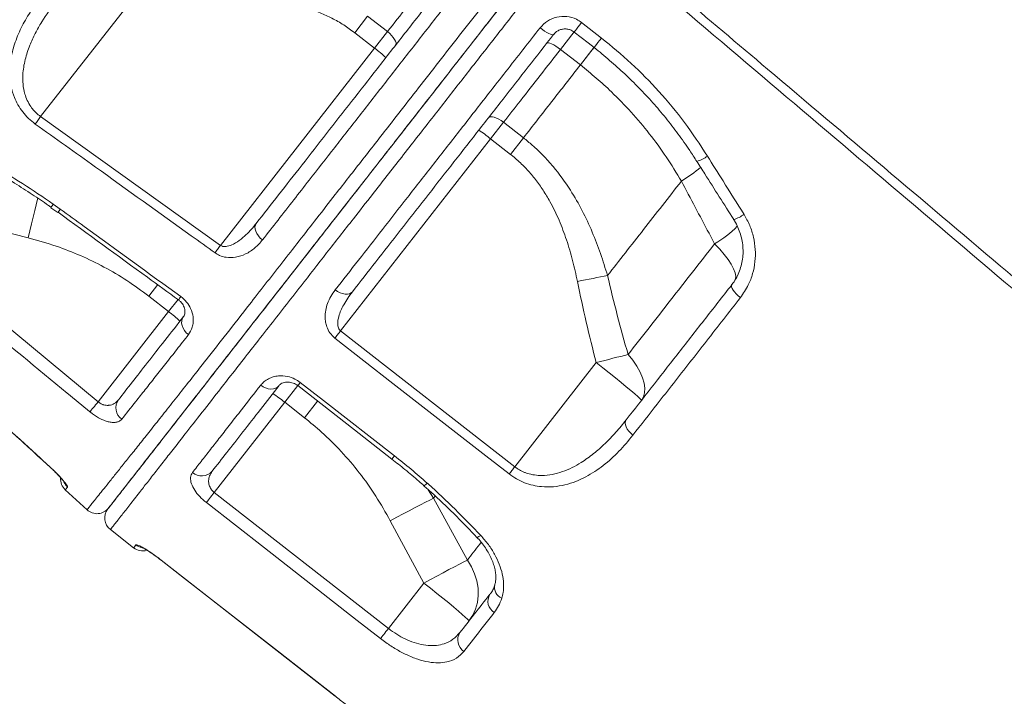
# Model space of a CAD drawing. Units: millimetres. Extents: x -29427 to 16085, y -6422 to 9351.
# Drawn here: x -24148 to -23814, y 6554 to 6784 of the extents above; entities that cross this region are included whole.
import ezdxf

# ---------------------------------------------------------------- set-up
doc = ezdxf.new("R2010")
doc.units = ezdxf.units.MM

msp = doc.modelspace()

# ---------------------------------------------------------------- linework, layer by layer
at = {"color": 7, "linetype": 'Continuous', "lineweight": 15}
for p, q in [((-24140.61, 6750.81), (-24109.67, 6790.41)), ((-24029.64, 6784.91), (-24034.03, 6779.3)), ((-24022.9, 6779.65), (-24029.64, 6784.91)), ((-23957.02, 6782.75), (-23950.28, 6777.49)), ((-24034.03, 6779.3), (-24027.29, 6774.03)), ((-24022.9, 6779.65), (-24027.29, 6774.03)), ((-24027.29, 6774.03), (-24079.61, 6707.07)), ((-23964.17, 6773.6), (-23957.43, 6768.34)), ((-24140.61, 6750.81), (-24079.61, 6707.07)), ((-23987.89, 6743.25), (-23983.5, 6748.86)), ((-23976.76, 6743.6), (-23983.5, 6748.86)), ((-23976.76, 6743.6), (-23981.15, 6737.98)), ((-24038.84, 6678.04), (-23987.89, 6743.25)), ((-23987.89, 6743.25), (-23981.15, 6737.98)), ((-23923.15, 6728.89), (-23923.15, 6728.89)), ((-24136.33, 6721.09), (-24133.94, 6719.39)), ((-24137.13, 6719.88), (-24134.81, 6718.2)), ((-24168.18, 6715.53), (-24144.88, 6709.62)), ((-24178.89, 6701.81), (-24121.08, 6653.98)), ((-24103.92, 6689.83), (-24097.18, 6684.57)), ((-24097.18, 6684.57), (-24121.08, 6653.98)), ((-24038.84, 6678.04), (-23979.71, 6631.9)), ((-23952.06, 6667.28), (-23979.71, 6631.9)), ((-24081.7, 6623.17), (-24057.78, 6653.79)), ((-24057.78, 6653.79), (-24051.05, 6648.53)), ((-24124.87, 6617.29), (-24132.26, 6624.07)), ((-24081.7, 6623.17), (-24022.6, 6577)), ((-23995.77, 6600.23), (-24007.26, 6621.24)), ((-24021.94, 6613.56), (-24010.57, 6592.39)), ((-24116.94, 6610.55), (-24109.06, 6604.4)), ((-24099.71, 6600.13), (-24040.61, 6553.95)), ((-24010.57, 6592.39), (-24022.6, 6577))]:
    msp.add_line(p, q, dxfattribs=at)
at = {"color": 8, "linetype": 'Continuous', "lineweight": 15}
for p, q in [((-23964.17, 6773.6), (-23959.49, 6779.59)), ((-23952.75, 6774.34), (-23957.43, 6768.34)), ((-24100.87, 6693.74), (-24103.92, 6689.83)), ((-24093.95, 6688.71), (-24097.18, 6684.57)), ((-24057.78, 6653.79), (-24053.33, 6659.49)), ((-24046.6, 6654.22), (-24051.05, 6648.53)), ((-24138.27, 6632.59), (-24138.25, 6632.61)), ((-24007.26, 6621.24), (-24009.04, 6624.12)), ((-24007.26, 6621.24), (-24006.69, 6621.97)), ((-24099.71, 6600.13), (-24099.68, 6600.16)), ((-24040.61, 6553.95), (-24040.58, 6553.99))]:
    msp.add_line(p, q, dxfattribs=at)
at = {"color": 7, "linetype": 'Continuous', "lineweight": 15, "flags": 128}
for points in [[(-23971.12, 6780.95), (-23970.34, 6780.36), (-23969.56, 6779.83), (-23968.82, 6779.38), (-23968.14, 6779.02), (-23967.55, 6778.76), (-23967.08, 6778.63), (-23966.73, 6778.61), (-23966.53, 6778.71)], [(-24020.17, 6775.03), (-24020.01, 6775.39), (-24020.01, 6775.85), (-24020.16, 6776.4), (-24020.47, 6777.02), (-24020.92, 6777.68), (-24021.49, 6778.35), (-24022.16, 6779.01), (-24022.9, 6779.65)], [(-23959.55, 6779.51), (-23954.84, 6775.83), (-23952.81, 6774.25)], [(-23968.91, 6775.66), (-23968.68, 6775.8), (-23968.31, 6775.82), (-23967.8, 6775.71), (-23967.19, 6775.48), (-23966.5, 6775.14), (-23965.74, 6774.7), (-23964.96, 6774.19), (-23964.17, 6773.6)], [(-24140.61, 6750.81), (-24140.86, 6750.46), (-24141.1, 6750.12), (-24141.34, 6749.79), (-24141.58, 6749.46), (-24141.8, 6749.14), (-24142.02, 6748.84), (-24142.23, 6748.55), (-24142.42, 6748.28)], [(-23988.65, 6750.4), (-23988.34, 6750.64), (-23987.89, 6750.75), (-23987.31, 6750.74), (-23986.64, 6750.59), (-23985.9, 6750.31), (-23985.1, 6749.92), (-23984.3, 6749.43), (-23983.5, 6748.86)], [(-24067.46, 6714.49), (-24067.75, 6713.96), (-24067.88, 6713.32), (-24067.84, 6712.61), (-24067.62, 6711.85), (-24067.24, 6711.07), (-24066.71, 6710.3), (-24066.06, 6709.58), (-24065.31, 6708.94)], [(-24079.61, 6707.07), (-24079.86, 6706.72), (-24080.1, 6706.38), (-24080.34, 6706.04), (-24080.58, 6705.72), (-24080.8, 6705.4), (-24081.02, 6705.1), (-24081.23, 6704.81), (-24081.42, 6704.54)], [(-23948.22, 6696.8), (-23949.38, 6696.59), (-23950.59, 6696.36), (-23951.83, 6696.13), (-23953.11, 6695.88), (-23954.42, 6695.63), (-23955.75, 6695.37), (-23957.09, 6695.1), (-23958.44, 6694.84)], [(-23906.06, 6693.68), (-23906.18, 6693.37), (-23906.14, 6692.96), (-23905.94, 6692.46), (-23905.6, 6691.89), (-23905.13, 6691.26), (-23904.54, 6690.61), (-23903.85, 6689.96), (-23903.1, 6689.34)], [(-24040.62, 6691.99), (-24039.82, 6691.44), (-24038.97, 6691), (-24038.12, 6690.69), (-24037.29, 6690.52), (-24036.51, 6690.5), (-24035.82, 6690.64), (-24035.25, 6690.91), (-24034.8, 6691.32)], [(-24092.14, 6682.9), (-24092.53, 6682.25), (-24092.74, 6681.5), (-24092.77, 6680.69), (-24092.63, 6679.84), (-24092.3, 6678.99), (-24091.82, 6678.17), (-24091.19, 6677.42), (-24090.44, 6676.76)], [(-24038.84, 6678.04), (-24039.1, 6677.71), (-24039.35, 6677.38), (-24039.61, 6677.05), (-24039.85, 6676.73), (-24040.09, 6676.43), (-24040.32, 6676.13), (-24040.54, 6675.85), (-24040.74, 6675.59)], [(-23981.62, 6629.45), (-23989.5, 6635.61), (-24021.03, 6660.21), (-24040.74, 6675.59)], [(-23941.25, 6670.01), (-23942.46, 6669.72), (-23943.72, 6669.4), (-23945.03, 6669.08), (-23946.39, 6668.74), (-23947.77, 6668.38), (-23949.19, 6668.02), (-23950.62, 6667.66), (-23952.06, 6667.28)], [(-23936.73, 6654.42), (-23936.83, 6654.62), (-23937.25, 6655.07), (-23937.98, 6655.76), (-23939, 6656.67), (-23940.3, 6657.79), (-23941.85, 6659.08), (-23943.61, 6660.54), (-23945.56, 6662.12), (-23947.64, 6663.79), (-23949.83, 6665.52), (-23952.06, 6667.28)], [(-23936.73, 6654.42), (-23936.04, 6655.61), (-23935.64, 6657.01), (-23935.56, 6658.58), (-23935.78, 6660.31), (-23936.32, 6662.15), (-23937.15, 6664.08), (-23938.26, 6666.06), (-23939.64, 6668.05), (-23941.25, 6670.01)], [(-24052.5, 6660.55), (-24044.62, 6654.39), (-24020.54, 6635.6)], [(-24065.93, 6659.6), (-24065.12, 6659.06), (-24064.25, 6658.65), (-24063.35, 6658.39), (-24062.47, 6658.29), (-24061.62, 6658.36), (-24060.86, 6658.59), (-24060.2, 6658.97), (-24059.67, 6659.49)], [(-24053.36, 6659.45), (-24034.11, 6644.43), (-24021.39, 6634.5)], [(-24123.89, 6650.58), (-24123.68, 6650.83), (-24123.42, 6651.15), (-24123.11, 6651.52), (-24122.76, 6651.95), (-24122.37, 6652.42), (-24121.96, 6652.92), (-24121.53, 6653.44), (-24121.08, 6653.98)], [(-23941.91, 6647.8), (-23942.15, 6647.33), (-23942.23, 6646.76), (-23942.15, 6646.12), (-23941.9, 6645.42), (-23941.51, 6644.7), (-23940.98, 6643.97), (-23940.33, 6643.28), (-23939.59, 6642.64)], [(-23979.71, 6631.9), (-23979.97, 6631.57), (-23980.23, 6631.24), (-23980.48, 6630.91), (-23980.73, 6630.59), (-23980.97, 6630.29), (-23981.19, 6630), (-23981.41, 6629.72), (-23981.62, 6629.45)], [(-24084.38, 6619.75), (-24084.17, 6620.01), (-24083.92, 6620.33), (-24083.62, 6620.71), (-24083.29, 6621.14), (-24082.92, 6621.61), (-24082.53, 6622.11), (-24082.12, 6622.63), (-24081.7, 6623.17)], [(-24007.26, 6621.24), (-24008.52, 6620.6), (-24010, 6619.84), (-24011.67, 6618.97), (-24013.51, 6618.02), (-24015.49, 6616.98), (-24017.57, 6615.88), (-24019.73, 6614.74), (-24021.94, 6613.56)], [(-24025.27, 6573.58), (-24033.15, 6579.73), (-24064.68, 6604.36), (-24084.38, 6619.75)], [(-24099.71, 6600.13), (-24058.34, 6567.81), (-24040.61, 6553.95)], [(-24099.68, 6600.16), (-24091.8, 6594.01), (-24060.28, 6569.38), (-24040.58, 6553.99)], [(-23995.77, 6600.23), (-23997.02, 6599.59), (-23998.5, 6598.82), (-24000.17, 6597.94), (-24002.03, 6596.96), (-24004.03, 6595.9), (-24006.14, 6594.77), (-24008.34, 6593.6), (-24010.57, 6592.39)], [(-23995.24, 6579.53), (-23993.97, 6581.46), (-23993.01, 6583.58), (-23992.38, 6585.85), (-23992.1, 6588.23), (-23992.16, 6590.67), (-23992.57, 6593.14), (-23993.32, 6595.59), (-23994.39, 6597.96), (-23995.77, 6600.23)], [(-23995.24, 6579.53), (-23995.34, 6579.73), (-23995.76, 6580.18), (-23996.49, 6580.87), (-23997.51, 6581.78), (-23998.81, 6582.9), (-24000.36, 6584.2), (-24002.12, 6585.65), (-24004.06, 6587.23), (-24006.15, 6588.9), (-24008.33, 6590.64), (-24010.57, 6592.39)], [(-24025.27, 6573.58), (-24025.07, 6573.84), (-24024.81, 6574.16), (-24024.52, 6574.55), (-24024.18, 6574.97), (-24023.82, 6575.44), (-24023.43, 6575.94), (-24023.02, 6576.47), (-24022.6, 6577)]]:
    msp.add_lwpolyline(points, dxfattribs=at)
at = {"color": 8, "linetype": 'Continuous', "lineweight": 15, "flags": 128}
for points in [[(-23957.02, 6782.75), (-23957.66, 6781.93), (-23958.25, 6781.18), (-23958.75, 6780.54), (-23959.14, 6780.04), (-23959.41, 6779.69), (-23959.54, 6779.53), (-23959.55, 6779.51)], [(-23950.28, 6777.49), (-23950.92, 6776.67), (-23951.51, 6775.92), (-23952.01, 6775.28), (-23952.4, 6774.77), (-23952.67, 6774.43), (-23952.8, 6774.27), (-23952.81, 6774.25)], [(-23952.75, 6774.34), (-23952.92, 6774.12), (-23954.32, 6772.33), (-23955.83, 6770.39), (-23957.43, 6768.34)], [(-24141.58, 6723.17), (-24141.68, 6722.72), (-24142.12, 6720.89), (-24142.6, 6718.88), (-24143.13, 6716.71), (-24143.69, 6714.42), (-24144.28, 6712.04), (-24144.88, 6709.62)], [(-23911.87, 6707.62), (-23910.13, 6705.81), (-23908.59, 6704.03), (-23907.28, 6702.31), (-23906.22, 6700.67), (-23905.43, 6699.15), (-23904.93, 6697.78), (-23904.72, 6696.58), (-23904.82, 6695.57), (-23904.93, 6695.25)], [(-24053.35, 6659.45), (-24053.3, 6659.52), (-24053.01, 6659.89), (-24052.5, 6660.55)], [(-24021.39, 6634.5), (-24021.34, 6634.57), (-24021.05, 6634.94), (-24020.54, 6635.6)], [(-23992.63, 6608.03), (-23992.57, 6607.99), (-23992.29, 6608.02), (-23991.85, 6608.22), (-23991.27, 6608.58)]]:
    msp.add_lwpolyline(points, dxfattribs=at)
at = {"color": 7, "linetype": 'Continuous', "lineweight": 15}
for centre, radius, start, end in [((-24048.44, 6744.94), 35.97, 46.0133, 53.9891), ((-24011, 6715.69), 35.97, 50.0109, 57.9867), ((-24118.33, 6655.47), 35.97, 46.0133, 53.9891), ((-24080.9, 6626.23), 35.97, 50.0109, 57.9867), ((-24110.33, 6651.92), 4.75, 145.2809, 234.3254), ((-24085.96, 6633.53), 4.74, 228.7629, 318.3389), ((-24128.88, 6627.76), 5, 175.9858, 227.4665), ((-24121.49, 6620.97), 5, 227.4665, 322), ((-24113.86, 6614.49), 5, 142.0002, 231.9817), ((-24105.98, 6608.34), 5, 232.0833, 285.8931), ((-23984.23, 6586.25), 4.58, 149.2027, 237.7371), ((-23994.38, 6573.06), 4.68, 146.8107, 236.118)]:
    msp.add_arc(centre, radius, start, end, dxfattribs=at)
at = {"color": 8, "linetype": 'Continuous', "lineweight": 15}
for centre, radius, start, end in [((-23920.47, 6745.04), 9.8, 285.2636, 308.9649), ((-23947.36, 6769.24), 47.06, 300.957, 310.9022), ((-23947.36, 6769.24), 47.06, 300.9568, 310.902), ((-24127.58, 6714.59), 10.9, 143.3717, 150.3392), ((-24231.3, 6789.94), 120.24, 323.4394, 324.0711), ((-23908.79, 6727.06), 11.7, 286.8794, 306.0382), ((-23929.31, 6738), 35.03, 299.8531, 315.8436), ((-24201.07, 6767.89), 133.38, 323.5073, 324.0942), ((-24128.12, 6628.73), 5.01, 204.2284, 227.6495), ((-24011.72, 6628.12), 2.93, 294.6492, 322.4694), ((-24105.18, 6609.37), 5.02, 231.9944, 256.3852), ((-23982.44, 6591.02), 4.13, 168.1928, 245.9913)]:
    msp.add_arc(centre, radius, start, end, dxfattribs=at)
at = {"color": 7, "linetype": 'Continuous', "lineweight": 15}
for points, knots in [([(-23504.81, 6569.48), (-23514.6, 6576.68), (-23534.8, 6591.55), (-23565.15, 6613.89), (-23595.59, 6636.3), (-23625.22, 6658.11), (-23653.87, 6679.21), (-23681.54, 6699.59), (-23708.26, 6719.26), (-23734.18, 6738.36), (-23760.84, 6758), (-23788.12, 6778.1), (-23815.9, 6798.58), (-23842.57, 6818.25), (-23868.13, 6837.09), (-23890.37, 6853.5), (-23904.09, 6863.62), (-23909.66, 6867.74)], [0, 0, 0, 0, 0.07247, 0.149658, 0.224833, 0.297996, 0.369147, 0.437068, 0.503049, 0.567088, 0.629186, 0.700581, 0.769226, 0.835119, 0.898262, 0.958653, 1, 1, 1, 1]), ([(-23504.93, 6569.58), (-23572.96, 6619.69), (-23707.88, 6719.07), (-23842.78, 6818.46), (-23909.66, 6867.74)], [0, 0, 0, 0, 0.504227, 1, 1, 1, 1]), ([(-23954.73, 6818.36), (-23934.45, 6801.22), (-23887.82, 6761.79), (-23823.47, 6707.36), (-23743.94, 6640.06), (-23661.98, 6570.68), (-23597.75, 6516.3), (-23568.96, 6491.93)], [0, 0, 0, 0, 0.157655, 0.362522, 0.500387, 0.776118, 1, 1, 1, 1]), ([(-23570.98, 6489.11), (-23599.53, 6513.3), (-23687.72, 6588.03), (-23805.12, 6687.59), (-23905.03, 6772.39), (-23945.32, 6806.61), (-23956.4, 6816.02)], [0, 0, 0, 0, 0.222112, 0.686164, 0.913714, 1, 1, 1, 1]), ([(-24124.87, 6617.29), (-24124.84, 6617.33), (-24124.78, 6617.4), (-24124.29, 6618.02), (-24123.5, 6619), (-24122.39, 6620.4), (-24120.94, 6622.21), (-24119.16, 6624.43), (-24117.04, 6627.08), (-24114.63, 6630.1), (-24111.93, 6633.48), (-24108.97, 6637.19), (-24105.69, 6641.29), (-24102.1, 6645.82), (-24098.17, 6650.77), (-24093.93, 6656.14), (-24089.37, 6661.94), (-24083.91, 6668.88), (-24077.44, 6677.14), (-24070.66, 6685.82), (-24064.4, 6693.84), (-24058.78, 6701.05), (-24052.94, 6708.53), (-24046.89, 6716.29), (-24039.71, 6725.49), (-24031.31, 6736.25), (-24022.67, 6747.32), (-24014.9, 6757.28), (-24008.05, 6766.06), (-24001.07, 6775.01), (-23993.96, 6784.13), (-23987.22, 6792.76), (-23981.83, 6799.67), (-23978.85, 6803.49), (-23977.83, 6804.8)], [0, 0, 0, 0, 0.0302356, 0.0606016, 0.0909675, 0.1217689, 0.1525703, 0.1838185, 0.2150667, 0.2464594, 0.276694, 0.3070641, 0.3374335, 0.3682815, 0.3991293, 0.4304784, 0.4618274, 0.4933432, 0.5366231, 0.5799033, 0.6092179, 0.6385325, 0.6682646, 0.6979966, 0.7278601, 0.7713324, 0.8148046, 0.8442327, 0.8736607, 0.903502, 0.9333432, 0.9633174, 0.9874659, 1, 1, 1, 1]), ([(-24003.57, 6804.39), (-24005.55, 6801.86), (-24009.82, 6796.4), (-24016.28, 6788.13), (-24020.69, 6782.47), (-24022.9, 6779.65)], [0, 0, 0, 0, 0.300876, 0.650029, 1, 1, 1, 1]), ([(-24117.8, 6617.57), (-24117.73, 6617.67), (-24117.57, 6617.87), (-24116.34, 6619.45), (-24114.4, 6621.93), (-24111.68, 6625.42), (-24108.21, 6629.85), (-24103.98, 6635.26), (-24099.03, 6641.6), (-24093.38, 6648.84), (-24087.07, 6656.91), (-24080.12, 6665.8), (-24072.55, 6675.5), (-24064.39, 6685.94), (-24055.68, 6697.09), (-24046.49, 6708.85), (-24036.85, 6721.19), (-24026.78, 6734.07), (-24016.34, 6747.45), (-24005.56, 6761.24), (-23994.52, 6775.37), (-23983.87, 6789), (-23976.85, 6797.98), (-23973.65, 6802.09)], [0, 0, 0, 0, 0.047841, 0.095888, 0.14399, 0.192036, 0.239919, 0.287802, 0.335849, 0.383952, 0.431999, 0.479882, 0.527757, 0.575796, 0.62389, 0.671928, 0.719803, 0.767673, 0.815707, 0.863796, 0.911829, 0.959699, 1, 1, 1, 1]), ([(-23973.43, 6802.36), (-23976.36, 6798.61), (-23982.37, 6790.91), (-23991.36, 6779.42), (-24000.37, 6767.88), (-24009.3, 6756.45), (-24018.12, 6745.16), (-24026.8, 6734.05), (-24035.14, 6723.38), (-24043.11, 6713.17), (-24050.72, 6703.44), (-24058.08, 6694.01), (-24065.18, 6684.93), (-24071.96, 6676.25), (-24078.37, 6668.04), (-24084.39, 6660.34), (-24089.97, 6653.19), (-24095.13, 6646.6), (-24099.81, 6640.61), (-24103.99, 6635.25), (-24107.59, 6630.64), (-24110.63, 6626.76), (-24113.1, 6623.59), (-24115.07, 6621.07), (-24116.48, 6619.26), (-24117.38, 6618.11), (-24117.49, 6617.97), (-24117.55, 6617.9)], [0, 0, 0, 0, 0.03668, 0.07537, 0.11409, 0.15278, 0.192559, 0.232369, 0.272147, 0.310668, 0.349217, 0.387738, 0.427353, 0.466999, 0.506612, 0.547067, 0.587558, 0.628013, 0.669796, 0.711617, 0.753405, 0.793904, 0.834433, 0.874932, 0.91661, 0.958322, 1, 1, 1, 1]), ([(-24067.46, 6714.49), (-24064.94, 6717.72), (-24059.89, 6724.18), (-24051.92, 6734.39), (-24043.65, 6744.97), (-24035.11, 6755.91), (-24026.26, 6767.23), (-24017.11, 6778.94), (-24007.71, 6790.97), (-24001.32, 6799.14), (-23998.13, 6803.23)], [0, 0, 0, 0, 0.122438, 0.245246, 0.369204, 0.493257, 0.617216, 0.744776, 0.87244, 1, 1, 1, 1]), ([(-23994.8, 6799.3), (-23997.95, 6795.26), (-24004.27, 6787.17), (-24013.56, 6775.25), (-24022.79, 6763.43), (-24031.89, 6751.76), (-24040.84, 6740.29), (-24048.42, 6730.58), (-24054.8, 6722.4), (-24060.09, 6715.62), (-24063.57, 6711.17), (-24065.31, 6708.94)], [0, 0, 0, 0, 0.123956, 0.248008, 0.371964, 0.499521, 0.627183, 0.75474, 0.833279, 0.916581, 1, 1, 1, 1]), ([(-24142.42, 6748.28), (-24143.21, 6748.9), (-24144.8, 6750.14), (-24146.77, 6752.38), (-24148.37, 6754.8), (-24149.74, 6757.67), (-24150.7, 6760.97), (-24151.23, 6765.29), (-24150.91, 6770.16), (-24149.55, 6775.61), (-24147.32, 6780.97), (-24144.34, 6786.21), (-24141.9, 6789.5), (-24140.68, 6791.14)], [0, 0, 0, 0, 0.0541108, 0.1082487, 0.1622445, 0.2162978, 0.2928358, 0.3695107, 0.4886624, 0.608062, 0.7384723, 0.8693328, 1, 1, 1, 1]), ([(-24081.39, 6790.89), (-24079.27, 6790.97), (-24075.06, 6791.11), (-24068.74, 6790.91), (-24062.43, 6790.34), (-24056.13, 6789.29), (-24050.55, 6787.83), (-24045.75, 6786.1), (-24041.67, 6784.23), (-24037.71, 6782.01), (-24035.26, 6780.2), (-24034.03, 6779.3)], [0, 0, 0, 0, 0.127629, 0.253967, 0.380277, 0.50933, 0.638322, 0.727362, 0.816384, 0.908197, 1, 1, 1, 1]), ([(-24135.19, 6790.23), (-24136.96, 6787.83), (-24139.62, 6784.23), (-24142.5, 6779.08), (-24144.45, 6774.84), (-24145.99, 6770.17), (-24146.73, 6765.7), (-24146.68, 6761.75), (-24146.15, 6758.83), (-24145.21, 6756.28), (-24143.84, 6753.83), (-24142.19, 6751.97), (-24140.89, 6751.02), (-24140.61, 6750.81)], [0, 0, 0, 0, 0.20354, 0.306601, 0.410193, 0.530138, 0.652242, 0.725912, 0.801299, 0.850975, 0.902038, 0.978897, 1, 1, 1, 1]), ([(-23971.12, 6780.95), (-23970.33, 6781.77), (-23968.75, 6783.43), (-23965.5, 6784.75), (-23962.06, 6784.97), (-23959.11, 6784.18), (-23957.6, 6783.14), (-23957.02, 6782.75)], [0, 0, 0, 0, 0.219255, 0.437728, 0.654545, 0.868016, 1, 1, 1, 1]), ([(-24040.62, 6691.99), (-24038.02, 6695.32), (-24032.82, 6701.98), (-24024.63, 6712.46), (-24016.1, 6723.38), (-24007.22, 6734.75), (-23998.01, 6746.52), (-23989.81, 6757.03), (-23980.86, 6768.48), (-23974.99, 6775.99), (-23971.12, 6780.95)], [0, 0, 0, 0, 0.125773, 0.251642, 0.377415, 0.50684, 0.63637, 0.765796, 0.845498, 1, 1, 1, 1]), ([(-23966.47, 6778.72), (-23966.32, 6778.91), (-23965.93, 6779.42), (-23965.04, 6780.02), (-23963.87, 6780.48), (-23962.63, 6780.63), (-23961.4, 6780.46), (-23960.34, 6780.08), (-23959.79, 6779.66), (-23959.57, 6779.48)], [0, 0, 0, 0, 0.097451, 0.262888, 0.426241, 0.586985, 0.74148, 0.89521, 1, 1, 1, 1]), ([(-23966.53, 6778.71), (-23969.41, 6775.02), (-23975.18, 6767.64), (-23983.9, 6756.48), (-23992.69, 6745.23), (-24001.48, 6733.97), (-24010.14, 6722.89), (-24018.62, 6712.04), (-24026.92, 6701.42), (-24032.18, 6694.69), (-24034.8, 6691.32)], [0, 0, 0, 0, 0.116947, 0.234207, 0.35998, 0.48585, 0.611624, 0.741047, 0.870577, 1, 1, 1, 1]), ([(-23950.28, 6777.49), (-23946.86, 6774.68), (-23940, 6769.04), (-23930.61, 6759.38), (-23921.87, 6748.91), (-23916.84, 6741.26), (-23914.31, 6737.42)], [0, 0, 0, 0, 0.244984, 0.491902, 0.744908, 1, 1, 1, 1]), ([(-23952.82, 6774.24), (-23952.81, 6774.24), (-23950.97, 6772.87), (-23947.47, 6769.91), (-23942.36, 6765.36), (-23937.48, 6760.56), (-23932.84, 6755.57), (-23928.43, 6750.38), (-23924.26, 6744.97), (-23920.74, 6740.03), (-23918.72, 6736.83), (-23917.92, 6735.57)], [0, 0, 0, 0, 0.000699, 0.131126, 0.262024, 0.392743, 0.522627, 0.652309, 0.782887, 0.914404, 1, 1, 1, 1]), ([(-23983.5, 6748.86), (-23981.6, 6751.29), (-23977.5, 6756.54), (-23971.06, 6764.79), (-23966.47, 6770.67), (-23964.17, 6773.6)], [0, 0, 0, 0, 0.300876, 0.650028, 1, 1, 1, 1]), ([(-23957.43, 6768.34), (-23960.71, 6764.15), (-23967.27, 6755.76), (-23973.59, 6747.66), (-23976.76, 6743.6)], [0, 0, 0, 0, 0.4988, 1, 1, 1, 1]), ([(-23957.43, 6768.34), (-23955.62, 6766.88), (-23952, 6763.96), (-23946.2, 6758.64), (-23940.11, 6752.37), (-23933.9, 6744.97), (-23928.17, 6737.16), (-23924.82, 6731.65), (-23923.15, 6728.89)], [0, 0, 0, 0, 0.1312378, 0.2629747, 0.4447599, 0.626556, 0.8132698, 1, 1, 1, 1]), ([(-24081.42, 6704.54), (-24084.13, 6706.48), (-24097.67, 6716.21), (-24117.99, 6730.79), (-24135.63, 6743.41), (-24142.42, 6748.28)], [0, 0, 0, 0, 0.133232, 0.666161, 1, 1, 1, 1]), ([(-23948.22, 6696.8), (-23948.98, 6699.3), (-23950.51, 6704.31), (-23953.36, 6711.68), (-23956.72, 6718.9), (-23961.02, 6726.42), (-23965.55, 6732.66), (-23970.04, 6737.64), (-23973.42, 6740.89), (-23975.75, 6742.78), (-23976.76, 6743.6)], [0, 0, 0, 0, 0.140723, 0.281937, 0.425126, 0.569261, 0.74782, 0.838619, 0.929924, 1, 1, 1, 1]), ([(-23981.15, 6737.98), (-23980.28, 6737.27), (-23978.28, 6735.64), (-23975.43, 6732.79), (-23972.6, 6729.44), (-23970.04, 6725.83), (-23967.29, 6721.24), (-23964.57, 6715.63), (-23962.04, 6708.91), (-23959.98, 6701.97), (-23958.95, 6697.21), (-23958.44, 6694.84)], [0, 0, 0, 0, 0.067972, 0.155081, 0.242204, 0.331852, 0.421519, 0.564216, 0.706989, 0.853477, 1, 1, 1, 1]), ([(-23914.31, 6737.42), (-23912.55, 6734.6), (-23908.42, 6727.99), (-23904.28, 6721.38), (-23901.9, 6717.59)], [0, 0, 0, 0, 0.426139, 1, 1, 1, 1]), ([(-24157.86, 6734.77), (-24157.72, 6734.68), (-24154, 6732.52), (-24146.71, 6728.15), (-24139.79, 6723.45), (-24136.33, 6721.09)], [0, 0, 0, 0, 0.0194827, 0.5088151, 1, 1, 1, 1]), ([(-23917.89, 6735.59), (-23917, 6734.18), (-23912.84, 6727.59), (-23908.66, 6721.02), (-23905.38, 6715.86)], [0, 0, 0, 0, 0.214537, 1, 1, 1, 1]), ([(-24158.2, 6733.46), (-24157.5, 6733.06), (-24154.57, 6731.36), (-24149.64, 6728.34), (-24143.59, 6724.47), (-24139.46, 6721.71), (-24137.36, 6720.2), (-24137.06, 6719.98)], [0, 0, 0, 0, 0.0960161, 0.4075876, 0.6915685, 0.9553499, 1, 1, 1, 1]), ([(-23948.22, 6696.8), (-23946.21, 6699.38), (-23942.18, 6704.54), (-23935.96, 6712.49), (-23929.63, 6720.6), (-23925.31, 6726.13), (-23923.15, 6728.89)], [0, 0, 0, 0, 0.248784, 0.498051, 0.748779, 1, 1, 1, 1]), ([(-23923.15, 6728.89), (-23920.03, 6722.99), (-23916.27, 6715.9), (-23912.5, 6708.81), (-23911.87, 6707.62)], [0, 0, 0, 0, 0.8324501, 1, 1, 1, 1]), ([(-24134.71, 6718.33), (-24124.61, 6710.96), (-24110.99, 6701.03), (-24097.36, 6691.12), (-24093.84, 6688.57)], [0, 0, 0, 0, 0.742113, 1, 1, 1, 1]), ([(-24133.94, 6719.39), (-24131.25, 6717.43), (-24117.61, 6707.52), (-24103.98, 6697.61), (-24093.04, 6689.67)], [0, 0, 0, 0, 0.197782, 1, 1, 1, 1]), ([(-23901.9, 6717.59), (-23901.21, 6716.36), (-23899.84, 6713.91), (-23898.58, 6709.87), (-23897.98, 6705.71), (-23898.07, 6701.52), (-23898.88, 6697.45), (-23900.42, 6693.24), (-23902.15, 6690.73), (-23903.1, 6689.34)], [0, 0, 0, 0, 0.137158, 0.27433, 0.412253, 0.550187, 0.689145, 0.828106, 1, 1, 1, 1]), ([(-24079.61, 6707.07), (-24079.39, 6706.95), (-24079.12, 6706.81), (-24078.35, 6706.64), (-24077.01, 6706.72), (-24074.89, 6707.59), (-24072.39, 6709.29), (-24069.82, 6711.65), (-24068.25, 6713.54), (-24067.46, 6714.49)], [0, 0, 0, 0, 0.046613, 0.056154, 0.147241, 0.29978, 0.506539, 0.751597, 1, 1, 1, 1]), ([(-23905.41, 6715.84), (-23905.3, 6715.69), (-23904.73, 6714.86), (-23903.93, 6713.2), (-23903.04, 6710.89), (-23902.48, 6708.49), (-23902.2, 6706.06), (-23902.22, 6703.63), (-23902.56, 6701.25), (-23903.17, 6698.94), (-23904.08, 6696.76), (-23905.06, 6694.99), (-23905.82, 6694.04), (-23906.09, 6693.7)], [0, 0, 0, 0, 0.022301, 0.123446, 0.225512, 0.326911, 0.42907, 0.531748, 0.633333, 0.735975, 0.83889, 0.942091, 1, 1, 1, 1]), ([(-24144.88, 6709.62), (-24141.67, 6708.73), (-24135.63, 6707.06), (-24127.03, 6703.69), (-24119.01, 6699.81), (-24111.23, 6695.25), (-24106.36, 6691.64), (-24103.92, 6689.83)], [0, 0, 0, 0, 0.218092, 0.410273, 0.603679, 0.801111, 1, 1, 1, 1]), ([(-24065.31, 6708.94), (-24066.13, 6707.99), (-24067.79, 6706.1), (-24070.89, 6704.08), (-24074.19, 6702.94), (-24077.27, 6702.84), (-24079.72, 6703.48), (-24080.93, 6704.23), (-24081.42, 6704.54)], [0, 0, 0, 0, 0.22108, 0.441666, 0.640116, 0.803735, 0.918978, 1, 1, 1, 1]), ([(-23911.87, 6707.62), (-23914.39, 6704.39), (-23919.45, 6697.91), (-23926.87, 6688.42), (-23934.17, 6679.07), (-23938.89, 6673.03), (-23941.25, 6670.01)], [0, 0, 0, 0, 0.248371, 0.497383, 0.748358, 1, 1, 1, 1]), ([(-24123.89, 6650.58), (-24126.46, 6652.7), (-24139.34, 6663.27), (-24158.65, 6679.18), (-24175.35, 6693.01), (-24181.78, 6698.34)], [0, 0, 0, 0, 0.133241, 0.666204, 1, 1, 1, 1]), ([(-23941.25, 6670.01), (-23942.5, 6674.45), (-23945, 6683.34), (-23947.15, 6692.31), (-23948.22, 6696.8)], [0, 0, 0, 0, 0.499832, 1, 1, 1, 1]), ([(-23958.44, 6694.84), (-23957.47, 6690.22), (-23955.55, 6680.99), (-23953.22, 6671.85), (-23952.06, 6667.28)], [0, 0, 0, 0, 0.499788, 1, 1, 1, 1]), ([(-23941.91, 6647.8), (-23939.09, 6651.4), (-23933.45, 6658.62), (-23924.6, 6669.95), (-23915.49, 6681.62), (-23909.21, 6689.65), (-23906.06, 6693.68)], [0, 0, 0, 0, 0.247926, 0.496666, 0.74791, 1, 1, 1, 1]), ([(-24040.74, 6675.59), (-24041.35, 6676.16), (-24042.57, 6677.31), (-24043.51, 6679.28), (-24043.97, 6681.06), (-24044.14, 6682.95), (-24043.95, 6685.06), (-24043.28, 6687.45), (-24042.2, 6689.79), (-24041.15, 6691.26), (-24040.62, 6691.99)], [0, 0, 0, 0, 0.115956, 0.23167, 0.318908, 0.406309, 0.543159, 0.68027, 0.840084, 1, 1, 1, 1]), ([(-24034.8, 6691.32), (-24035.84, 6689.88), (-24037.73, 6687.27), (-24039.37, 6683.58), (-24039.9, 6680.87), (-24039.71, 6679.3), (-24039.29, 6678.46), (-24038.97, 6678.17), (-24038.84, 6678.04)], [0, 0, 0, 0, 0.362517, 0.656274, 0.82331, 0.918126, 0.96488, 1, 1, 1, 1]), ([(-24093.85, 6688.56), (-24093.81, 6688.53), (-24093.5, 6688.34), (-24093.01, 6687.85), (-24092.46, 6687.17), (-24092.04, 6686.43), (-24091.75, 6685.65), (-24091.62, 6684.85), (-24091.64, 6684.09), (-24091.81, 6683.45), (-24091.99, 6683.07), (-24092.13, 6682.93), (-24092.15, 6682.91)], [0, 0, 0, 0, 0.011506, 0.086628, 0.16511, 0.251791, 0.354009, 0.483369, 0.623408, 0.789919, 0.974923, 1, 1, 1, 1]), ([(-24093.04, 6689.67), (-24092.34, 6689.08), (-24090.95, 6687.89), (-24089.47, 6685.43), (-24088.82, 6683.06), (-24088.79, 6680.95), (-24089.16, 6678.83), (-24089.94, 6677.57), (-24090.44, 6676.76)], [0, 0, 0, 0, 0.149658, 0.299354, 0.499647, 0.630561, 0.761609, 1, 1, 1, 1]), ([(-23903.1, 6689.34), (-23905.04, 6686.86), (-23908.92, 6681.9), (-23914.64, 6674.57), (-23920.29, 6667.34), (-23925.86, 6660.21), (-23932.35, 6651.9), (-23936.86, 6646.14), (-23939.59, 6642.64)], [0, 0, 0, 0, 0.15228, 0.304653, 0.457027, 0.610159, 0.763292, 1, 1, 1, 1]), ([(-24114.24, 6654.62), (-24112.71, 6656.57), (-24109.65, 6660.49), (-24104.36, 6667.26), (-24098.59, 6674.65), (-24094.29, 6680.15), (-24092.14, 6682.9)], [0, 0, 0, 0, 0.247611, 0.496152, 0.74758, 1, 1, 1, 1]), ([(-24090.44, 6676.76), (-24091.77, 6675.08), (-24094.41, 6671.7), (-24098.16, 6666.93), (-24101.75, 6662.38), (-24105.15, 6658.08), (-24109.04, 6653.17), (-24111.55, 6650.01), (-24113.1, 6648.05)], [0, 0, 0, 0, 0.150625, 0.301357, 0.452088, 0.603675, 0.755261, 1, 1, 1, 1]), ([(-24186.25, 6676.18), (-24179.25, 6669.82), (-24163.26, 6655.29), (-24147.26, 6640.76), (-24138.26, 6632.59)], [0, 0, 0, 0, 0.4375, 1, 1, 1, 1]), ([(-24186.23, 6676.2), (-24183.76, 6673.96), (-24171.43, 6662.75), (-24155.43, 6648.22), (-24141.9, 6635.94), (-24138.25, 6632.61)], [0, 0, 0, 0, 0.154258, 0.771289, 1, 1, 1, 1]), ([(-24065.93, 6659.6), (-24065.55, 6660.02), (-24064.79, 6660.87), (-24063.33, 6661.8), (-24061.68, 6662.46), (-24059.58, 6662.86), (-24057.07, 6662.74), (-24054.47, 6661.9), (-24053.09, 6660.95), (-24052.5, 6660.55)], [0, 0, 0, 0, 0.140496, 0.280962, 0.409207, 0.537315, 0.729137, 0.883659, 1, 1, 1, 1]), ([(-24059.64, 6659.5), (-24059.55, 6659.61), (-24059.34, 6659.87), (-24058.78, 6660.24), (-24058.02, 6660.53), (-24057.15, 6660.68), (-24056.25, 6660.66), (-24055.36, 6660.49), (-24054.51, 6660.17), (-24053.82, 6659.81), (-24053.48, 6659.53), (-24053.37, 6659.44)], [0, 0, 0, 0, 0.141235, 0.314414, 0.467971, 0.601262, 0.71698, 0.810413, 0.894079, 0.965766, 1, 1, 1, 1]), ([(-24089.09, 6629.96), (-24088.12, 6631.2), (-24086.18, 6633.69), (-24083.03, 6637.72), (-24079.7, 6641.97), (-24076.18, 6646.48), (-24071.68, 6652.24), (-24068.14, 6656.77), (-24065.93, 6659.6)], [0, 0, 0, 0, 0.149607, 0.299306, 0.449006, 0.599451, 0.749896, 1, 1, 1, 1]), ([(-24059.67, 6659.49), (-24061.82, 6656.74), (-24066.13, 6651.22), (-24072.03, 6643.67), (-24077.55, 6636.61), (-24080.79, 6632.46), (-24082.42, 6630.38)], [0, 0, 0, 0, 0.247855, 0.496551, 0.747835, 1, 1, 1, 1]), ([(-24121.08, 6653.98), (-24120.93, 6653.87), (-24120.45, 6653.47), (-24119.78, 6653.13), (-24118.78, 6652.8), (-24118.06, 6652.72), (-24116.84, 6652.82), (-24115.51, 6653.28), (-24114.67, 6654.17), (-24114.24, 6654.62)], [0, 0, 0, 0, 0.059328, 0.196217, 0.238244, 0.419689, 0.457293, 0.720964, 1, 1, 1, 1]), ([(-24113.1, 6648.05), (-24113.32, 6647.83), (-24113.77, 6647.38), (-24114.74, 6647.01), (-24115.93, 6646.89), (-24117.28, 6647.06), (-24118.74, 6647.49), (-24120.63, 6648.32), (-24122.42, 6649.42), (-24123.59, 6650.35), (-24123.89, 6650.58)], [0, 0, 0, 0, 0.126217, 0.252392, 0.378949, 0.505404, 0.619732, 0.733966, 0.932833, 1, 1, 1, 1]), ([(-24051.05, 6648.53), (-24049.1, 6646.94), (-24044.73, 6643.37), (-24038.49, 6637.15), (-24032.33, 6629.89), (-24026.72, 6622.04), (-24023.54, 6616.4), (-24021.94, 6613.56)], [0, 0, 0, 0, 0.164567, 0.369415, 0.575865, 0.787152, 1, 1, 1, 1]), ([(-23979.71, 6631.9), (-23979.19, 6631.53), (-23978.14, 6630.78), (-23976.67, 6630.09), (-23974.95, 6629.48), (-23972.98, 6629.04), (-23970.12, 6628.87), (-23966.92, 6629.22), (-23963.49, 6630.18), (-23960.22, 6631.58), (-23956.66, 6633.59), (-23952.9, 6636.29), (-23949, 6639.75), (-23945.32, 6643.58), (-23943.05, 6646.39), (-23941.91, 6647.8)], [0, 0, 0, 0, 0.037829, 0.076817, 0.097549, 0.148981, 0.202007, 0.279938, 0.359982, 0.44099, 0.522823, 0.640031, 0.758277, 0.878872, 1, 1, 1, 1]), ([(-23939.59, 6642.64), (-23941.14, 6640.76), (-23944.24, 6637), (-23949.56, 6632.21), (-23954.56, 6628.9), (-23958.99, 6626.85), (-23962.64, 6625.68), (-23966.51, 6625.03), (-23970.18, 6625.01), (-23973.5, 6625.54), (-23976.37, 6626.41), (-23979.13, 6627.69), (-23980.79, 6628.87), (-23981.62, 6629.45)], [0, 0, 0, 0, 0.1527355, 0.3057699, 0.4579755, 0.5385506, 0.6190714, 0.6999859, 0.7807499, 0.836605, 0.8923938, 0.946216, 1, 1, 1, 1]), ([(-24021.41, 6634.48), (-24019.93, 6633.32), (-24016.83, 6630.88), (-24013.2, 6627.85), (-24011.1, 6625.96), (-24010.52, 6625.44)], [0, 0, 0, 0, 0.3988249, 0.8345307, 1, 1, 1, 1]), ([(-24020.54, 6635.6), (-24018.64, 6634.1), (-24014.85, 6631.1), (-24011.22, 6627.93), (-24009.4, 6626.33)], [0, 0, 0, 0, 0.4994598, 1, 1, 1, 1]), ([(-24138.27, 6632.58), (-24138.09, 6632.41), (-24137.48, 6631.87), (-24136.51, 6630.94), (-24135.39, 6629.84), (-24134.41, 6628.81), (-24133.63, 6627.96), (-24133.07, 6627.29), (-24132.75, 6626.88), (-24132.61, 6626.68), (-24132.62, 6626.7), (-24132.62, 6626.71)], [0, 0, 0, 0, 0.065646, 0.210757, 0.355889, 0.500176, 0.642257, 0.76614, 0.877588, 0.970602, 1, 1, 1, 1]), ([(-24138.25, 6632.61), (-24137.42, 6631.84), (-24135.76, 6630.3), (-24133.66, 6628.11), (-24132.17, 6626.35), (-24131.47, 6625.32), (-24131.49, 6625.11), (-24131.5, 6625.02)], [0, 0, 0, 0, 0.213546, 0.427661, 0.643772, 0.861219, 1, 1, 1, 1]), ([(-24084.38, 6619.75), (-24085.16, 6620.42), (-24086.74, 6621.76), (-24088.48, 6624.02), (-24089.58, 6626.25), (-24089.92, 6628.38), (-24089.37, 6629.42), (-24089.09, 6629.96)], [0, 0, 0, 0, 0.182095, 0.364574, 0.555766, 0.768212, 1, 1, 1, 1]), ([(-24082.42, 6630.38), (-24082.75, 6629.87), (-24083.38, 6628.91), (-24083.69, 6627.26), (-24083.5, 6625.71), (-24082.89, 6624.38), (-24082.19, 6623.57), (-24081.79, 6623.24), (-24081.7, 6623.17)], [0, 0, 0, 0, 0.256481, 0.482034, 0.672279, 0.840698, 0.965657, 1, 1, 1, 1]), ([(-24131.5, 6625.02), (-24131.67, 6624.81), (-24132.13, 6624.23), (-24132.21, 6624.13), (-24132.26, 6624.07)], [0, 0, 0, 0, 0.369951, 1, 1, 1, 1]), ([(-24010.52, 6625.44), (-24009.62, 6624.64), (-24006.95, 6622.28), (-24002.54, 6618.08), (-23997.47, 6613.08), (-23994.19, 6609.64), (-23992.64, 6608.02)], [0, 0, 0, 0, 0.143635, 0.425853, 0.730047, 1, 1, 1, 1]), ([(-24009.4, 6626.33), (-24009.28, 6626.22), (-24006.05, 6623.34), (-23999.87, 6617.51), (-23994.14, 6611.56), (-23991.27, 6608.58)], [0, 0, 0, 0, 0.019895, 0.509001, 1, 1, 1, 1]), ([(-23992.65, 6608.02), (-23992.51, 6607.88), (-23991.79, 6607.17), (-23990.67, 6605.78), (-23989.33, 6603.89), (-23988.22, 6601.98), (-23987.34, 6600.09), (-23986.7, 6598.25), (-23986.29, 6596.52), (-23986.11, 6594.92), (-23986.14, 6593.49), (-23986.29, 6592.47), (-23986.45, 6592.01), (-23986.5, 6591.87)], [0, 0, 0, 0, 0.02545, 0.128691, 0.233123, 0.33609, 0.438847, 0.543366, 0.645095, 0.746887, 0.851932, 0.955356, 1, 1, 1, 1]), ([(-23991.27, 6608.58), (-23990.37, 6607.56), (-23988.57, 6605.52), (-23986.46, 6602.19), (-23984.87, 6598.81), (-23983.83, 6595.44), (-23983.41, 6592.19), (-23983.52, 6589.44), (-23983.94, 6587.89), (-23984.12, 6587.25)], [0, 0, 0, 0, 0.147763, 0.295539, 0.444036, 0.592549, 0.742589, 0.892643, 1, 1, 1, 1]), ([(-24108.27, 6605.41), (-24108.11, 6605.43), (-24107.8, 6605.47), (-24106.22, 6604.69), (-24104.05, 6603.34), (-24101.73, 6601.73), (-24100.26, 6600.61), (-24099.68, 6600.16)], [0, 0, 0, 0, 0.217067, 0.433348, 0.648476, 0.861971, 1, 1, 1, 1]), ([(-24106.34, 6604.58), (-24106.34, 6604.58), (-24106.37, 6604.59), (-24106.19, 6604.52), (-24105.83, 6604.32), (-24105.19, 6603.97), (-24104.32, 6603.43), (-24103.26, 6602.73), (-24102.05, 6601.89), (-24100.84, 6601.01), (-24100.06, 6600.4), (-24099.71, 6600.13)], [0, 0, 0, 0, 0.018646, 0.10181, 0.201195, 0.31994, 0.452057, 0.591172, 0.73552, 0.881694, 1, 1, 1, 1]), ([(-23986.43, 6591.81), (-23986.59, 6591.34), (-23986.95, 6590.33), (-23987.52, 6589.29), (-23987.96, 6588.78), (-23988.1, 6588.62)], [0, 0, 0, 0, 0.3834911, 0.8148114, 1, 1, 1, 1]), ([(-23998.3, 6575.62), (-23996.71, 6577.66), (-23993.52, 6581.73), (-23989.95, 6586.31), (-23988.16, 6588.6)], [0, 0, 0, 0, 0.4993143, 1, 1, 1, 1]), ([(-23984.12, 6587.25), (-23984.45, 6586.37), (-23985.11, 6584.58), (-23986.15, 6583.12), (-23986.67, 6582.38)], [0, 0, 0, 0, 0.496824, 1, 1, 1, 1]), ([(-23986.67, 6582.38), (-23987.9, 6580.81), (-23991.56, 6576.13), (-23994.82, 6571.95), (-23996.99, 6569.17)], [0, 0, 0, 0, 0.335442, 1, 1, 1, 1]), ([(-24022.6, 6577), (-24022.12, 6576.64), (-24020.75, 6575.61), (-24018.34, 6574.12), (-24015.32, 6572.67), (-24012.17, 6571.63), (-24009.08, 6571.12), (-24006.2, 6571.16), (-24003.33, 6571.8), (-24000.55, 6573.17), (-23999.05, 6574.8), (-23998.3, 6575.62)], [0, 0, 0, 0, 0.051221, 0.145212, 0.242901, 0.35128, 0.464042, 0.575141, 0.689339, 0.842013, 1, 1, 1, 1]), ([(-23996.99, 6569.17), (-23997.76, 6568.37), (-23999.31, 6566.75), (-24002.35, 6565.57), (-24005.61, 6565.22), (-24008.93, 6565.51), (-24012.58, 6566.45), (-24016.31, 6567.94), (-24019.99, 6569.9), (-24022.95, 6571.81), (-24024.67, 6573.12), (-24025.27, 6573.58)], [0, 0, 0, 0, 0.151655, 0.303171, 0.415126, 0.527001, 0.638919, 0.750738, 0.84903, 0.947285, 1, 1, 1, 1]), ([(-24040.58, 6553.99), (-24039.48, 6553.12), (-24037.28, 6551.38), (-24034.14, 6548.74), (-24031.25, 6546.2), (-24028.65, 6543.82), (-24026.43, 6541.69), (-24024.62, 6539.85), (-24023.3, 6538.42), (-24022.33, 6537.26), (-24022.27, 6537.01), (-24022.23, 6536.87)], [0, 0, 0, 0, 0.1061664, 0.2123372, 0.3188745, 0.4254214, 0.5328681, 0.6403233, 0.748566, 0.8568128, 1, 1, 1, 1])]:
    msp.add_open_spline(points, degree=3, knots=knots, dxfattribs=at)
at = {"color": 8, "linetype": 'Continuous', "lineweight": 15}
for points, knots in [([(-23956.4, 6816.02), (-23960.35, 6810.97), (-23968.27, 6800.84), (-23979.28, 6786.74), (-23989.46, 6773.72), (-23998.77, 6761.8), (-24008.35, 6749.53), (-24018.14, 6737.01), (-24026.97, 6725.71), (-24035.46, 6714.84), (-24043.61, 6704.41), (-24051.37, 6694.48), (-24057.9, 6686.12), (-24063.36, 6679.13), (-24068.63, 6672.39), (-24073.69, 6665.91), (-24079.24, 6658.8), (-24085.13, 6651.27), (-24090.49, 6644.41), (-24094.82, 6638.87), (-24098.3, 6634.42), (-24101.51, 6630.3), (-24104.45, 6626.54), (-24107.5, 6622.64), (-24110.45, 6618.86), (-24112.81, 6615.84), (-24114.44, 6613.75), (-24115.55, 6612.33), (-24116.35, 6611.32), (-24116.85, 6610.67), (-24116.91, 6610.59), (-24116.94, 6610.55)], [0, 0, 0, 0, 0.04567, 0.091552, 0.128983, 0.166443, 0.203875, 0.24679, 0.289706, 0.318632, 0.360542, 0.402452, 0.430837, 0.459222, 0.488018, 0.516814, 0.545742, 0.58766, 0.629578, 0.657967, 0.686357, 0.715158, 0.743959, 0.772893, 0.81481, 0.856727, 0.885117, 0.913506, 0.942307, 0.971107, 1, 1, 1, 1]), ([(-24109.03, 6604.44), (-24109.04, 6604.43), (-24109.06, 6604.4), (-24108.83, 6604.69), (-24108.46, 6605.17), (-24108.27, 6605.41)], [0, 0, 0, 0, 0.182032, 0.590707, 1, 1, 1, 1]), ([(-23991.08, 6606.23), (-23991.24, 6606.03), (-23992.92, 6603.88), (-23994.42, 6601.96), (-23995.77, 6600.23)], [0, 0, 0, 0, 0.093746, 1, 1, 1, 1])]:
    msp.add_open_spline(points, degree=3, knots=knots, dxfattribs=at)

doc.saveas('drawing.dxf')
